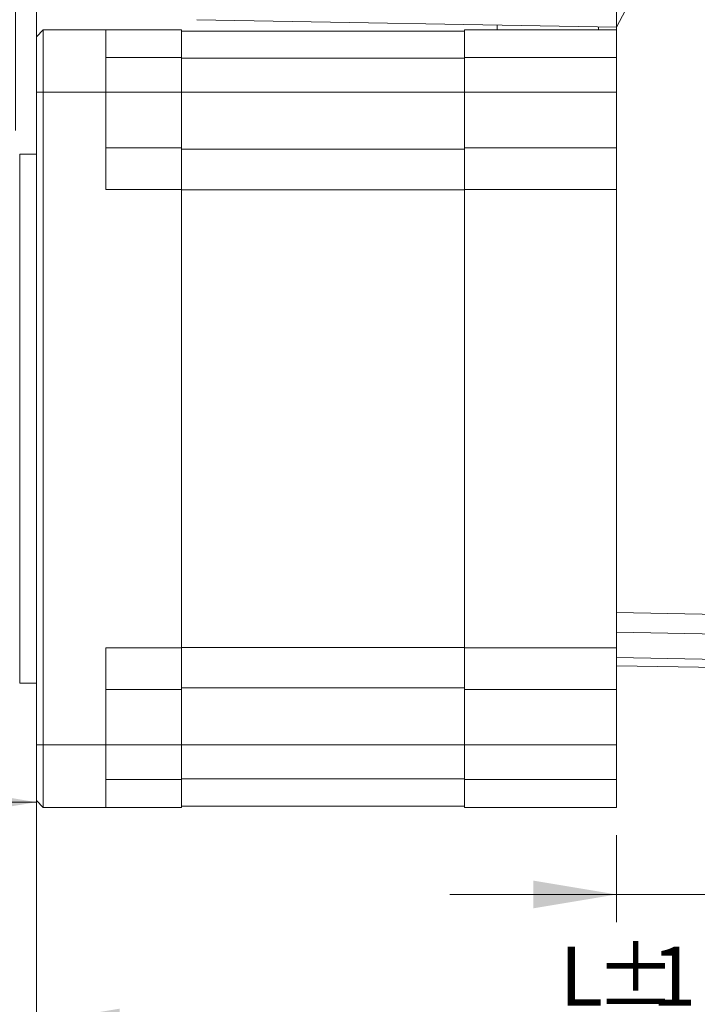
# Model space of a CAD drawing. Units: millimetres. Extents: x 1 to 278, y 1 to 214.
# Drawn here: x 120 to 144, y 69 to 104 of the extents above; entities that cross this region are included whole.
import ezdxf

# ---------------------------------------------------------------- set-up
doc = ezdxf.new("R2010")
doc.units = ezdxf.units.MM
doc.styles.add('SLDTEXTSTYLE0', font='TXT', dxfattribs={"width": 0.75})
doc.dimstyles.new('SLDDIMSTYLE0', dxfattribs={"dimtxt": 2.116667, "dimasz": 3, "dimexe": 0, "dimexo": 0.0625, "dimgap": 0.529167, "dimtad": 1, "dimlfac": 2, "dimrnd": 1e-09, "dimzin": 12, "dimdsep": 46, "dimtxsty": 'SLDTEXTSTYLE0', "dimsah": 1, "dimcen": 0.09, "dimadec": 0, "dimazin": 3, "dimtfac": 1, "dimtofl": 0, "dimtmove": 0, "dimatfit": 3, "dimfxl": 1, "dimfrac": 2, "dimtolj": 1, "dimtzin": 12, "dimarcsym": 0})
doc.dimstyles.new('SLDDIMSTYLE1', dxfattribs={"dimtxt": 2.116667, "dimasz": 3, "dimexe": 0, "dimexo": 0.0625, "dimgap": 0.529167, "dimtad": 1, "dimlfac": 2, "dimrnd": 1e-09, "dimzin": 12, "dimdsep": 46, "dimtxsty": 'SLDTEXTSTYLE0', "dimsah": 1, "dimcen": 0.09, "dimadec": 0, "dimazin": 3, "dimtol": 1, "dimtp": 0.5, "dimtm": 0.5, "dimtfac": 1, "dimtofl": 0, "dimtmove": 0, "dimatfit": 3, "dimfxl": 1, "dimfrac": 2, "dimtolj": 1, "dimarcsym": 0})
doc.dimstyles.new('SLDDIMSTYLE2', dxfattribs={"dimtxt": 2.116667, "dimasz": 3, "dimexe": 0, "dimexo": 0.0625, "dimgap": 0.529167, "dimtad": 1, "dimlfac": 2, "dimrnd": 1e-09, "dimzin": 12, "dimdsep": 46, "dimtxsty": 'SLDTEXTSTYLE0', "dimsah": 1, "dimcen": 0.09, "dimadec": 0, "dimazin": 3, "dimtol": 1, "dimtp": 0.25, "dimtm": 0.25, "dimtfac": 1, "dimtmove": 0, "dimatfit": 0, "dimfxl": 1, "dimfrac": 2, "dimtolj": 1, "dimarcsym": 0})
doc.dimstyles.new('SLDDIMSTYLE3', dxfattribs={"dimtxt": 2.116667, "dimasz": 3, "dimexe": 0, "dimexo": 0.0625, "dimgap": 0.529167, "dimtad": 1, "dimlfac": 2, "dimrnd": 1e-09, "dimzin": 12, "dimdsep": 46, "dimtxsty": 'SLDTEXTSTYLE0', "dimsah": 1, "dimcen": 0.09, "dimadec": 0, "dimazin": 3, "dimtfac": 1, "dimtmove": 0, "dimatfit": 0, "dimfxl": 1, "dimfrac": 2, "dimtolj": 1, "dimtzin": 12, "dimarcsym": 0})
doc.dimstyles.new('SLDDIMSTYLE4', dxfattribs={"dimtxt": 2.116667, "dimasz": 3, "dimexe": 0, "dimexo": 0.0625, "dimgap": 0.529167, "dimtad": 1, "dimlfac": 2, "dimrnd": 1e-09, "dimzin": 12, "dimdsep": 46, "dimtxsty": 'SLDTEXTSTYLE0', "dimsah": 1, "dimcen": 0.09, "dimadec": 0, "dimazin": 3, "dimtol": 1, "dimtp": 0.5, "dimtm": 0.5, "dimtfac": 1, "dimtmove": 0, "dimatfit": 0, "dimfxl": 1, "dimfrac": 2, "dimtolj": 1, "dimarcsym": 0})

# ---------------------------------------------------------------- blocks, each defined once
blk = doc.blocks.new('_D_1')
at = {"color": 7, "linetype": 'Continuous', "lineweight": 0}
for p, q in [((110.231, 87.394), (110.231, 74.97)), ((88.049, 79.763), (87.405, 79.763)), ((87.405, 79.763), (87.405, 76.4)), ((103.771, 79.763), (104.415, 79.763)), ((104.415, 79.763), (104.415, 76.4)), ((120.531, 77.032), (120.531, 74.97)), ((87.405, 76.4), (88.049, 76.4)), ((104.415, 76.4), (103.771, 76.4)), ((110.231, 75.97), (85.201, 75.97)), ((120.531, 75.97), (110.231, 75.97))]:
    blk.add_line(p, q, dxfattribs=at)
at = {"color": 7, "linetype": 'Continuous', "lineweight": 18}
for points in [[(110.231, 75.97), (113.231, 75.47), (113.231, 76.47)], [(120.531, 75.97), (117.531, 76.47), (117.531, 75.47)]]:
    blk.add_solid(points, dxfattribs=at)
at = {"color": 7, "linetype": 'Continuous', "lineweight": 18, "attachment_point": 1, "style": 'SLDTEXTSTYLE0'}
for s, insert, char_height in [('20.60', (89.808, 82.921), 2.1167), ('±0.50', (97.624, 82.131), 1.3229), ('0.8110', (88.049, 79.128), 2.1167), ('±0.0197', (97.429, 78.339), 1.3229)]:
    blk.add_mtext(s, dxfattribs=dict(at, insert=insert, char_height=char_height))
blk = doc.blocks.new('_D_2')
at = {"color": 7, "linetype": 'Continuous', "lineweight": 0}
for p, q in [((97.787, 111.17), (97.143, 111.17)), ((97.143, 111.17), (97.143, 107.807)), ((113.509, 111.17), (114.153, 111.17)), ((114.153, 111.17), (114.153, 107.807)), ((119.781, 100.157), (119.781, 108.378)), ((120.531, 102.532), (120.531, 108.378)), ((97.143, 107.807), (97.787, 107.807)), ((114.153, 107.807), (113.509, 107.807)), ((119.781, 107.378), (94.939, 107.378)), ((119.781, 107.378), (120.531, 107.378)), ((120.531, 107.378), (126.531, 107.378))]:
    blk.add_line(p, q, dxfattribs=at)
at = {"color": 7, "linetype": 'Continuous', "lineweight": 18}
for points in [[(119.781, 107.378), (116.781, 107.878), (116.781, 106.878)], [(120.531, 107.378), (123.531, 106.878), (123.531, 107.878)]]:
    blk.add_solid(points, dxfattribs=at)
at = {"color": 7, "linetype": 'Continuous', "lineweight": 18, "attachment_point": 1, "style": 'SLDTEXTSTYLE0'}
for s, insert, char_height in [('1.50', (100.328, 114.328), 2.1167), ('±0.25', (106.58, 113.539), 1.3229), ('0.0591', (97.787, 110.536), 2.1167), ('±0.0098', (107.167, 109.746), 1.3229)]:
    blk.add_mtext(s, dxfattribs=dict(at, insert=insert, char_height=char_height))
blk = doc.blocks.new('_D_4')
at = {"color": 7, "linetype": 'Continuous', "lineweight": 0}
for p, q in [((162.753, 98.548), (162.753, 71.647)), ((148.993, 76.439), (148.349, 76.439)), ((148.349, 76.439), (148.349, 73.076)), ((157.593, 76.439), (158.237, 76.439)), ((158.237, 76.439), (158.237, 73.076)), ((141.431, 74.782), (141.431, 71.647)), ((148.349, 73.076), (148.993, 73.076)), ((158.237, 73.076), (157.593, 73.076)), ((141.431, 72.647), (135.431, 72.647)), ((162.753, 72.647), (141.431, 72.647)), ((162.753, 72.647), (168.753, 72.647))]:
    blk.add_line(p, q, dxfattribs=at)
at = {"color": 7, "linetype": 'Continuous', "lineweight": 18}
for points in [[(141.431, 72.647), (138.431, 73.147), (138.431, 72.147)], [(162.753, 72.647), (165.753, 72.147), (165.753, 73.147)]]:
    blk.add_solid(points, dxfattribs=at)
at = {"color": 7, "linetype": 'Continuous', "lineweight": 18, "char_height": 2.1167, "attachment_point": 1, "style": 'SLDTEXTSTYLE0'}
for s, insert in [('42.75', (149.775, 79.597)), ('1.6831', (148.993, 75.804))]:
    blk.add_mtext(s, dxfattribs=dict(at, insert=insert))
blk = doc.blocks.new('_D_5')
at = {"color": 7, "linetype": 'Continuous', "lineweight": 0}
for p, q in [((162.753, 98.548), (162.753, 67.034)), ((120.531, 77.032), (120.531, 67.034)), ((120.531, 68.034), (162.753, 68.034))]:
    blk.add_line(p, q, dxfattribs=at)
at = {"color": 7, "linetype": 'Continuous', "lineweight": 18}
for points in [[(120.531, 68.034), (123.531, 67.534), (123.531, 68.534)], [(162.753, 68.034), (159.753, 68.534), (159.753, 67.534)]]:
    blk.add_solid(points, dxfattribs=at)
at = {"color": 7, "linetype": 'Continuous', "lineweight": 18, "attachment_point": 1, "style": 'SLDTEXTSTYLE0'}
for s, insert, char_height in [('%%p', (140.68, 70.762), 2.1167), ('L', (139.374, 70.762), 2.117), ('1', (142.698, 70.762), 2.117)]:
    blk.add_mtext(s, dxfattribs=dict(at, insert=insert, char_height=char_height))
blk = doc.blocks.new('_D_6')
at = {"color": 7, "linetype": 'Continuous', "lineweight": 0}
for p, q in [((97.787, 120.262), (97.143, 120.262)), ((97.143, 120.262), (97.143, 116.899)), ((113.509, 120.262), (114.153, 120.262)), ((114.153, 120.262), (114.153, 116.899)), ((120.531, 102.532), (120.531, 117.47)), ((123.031, 104.782), (123.031, 117.47)), ((97.143, 116.899), (97.787, 116.899)), ((114.153, 116.899), (113.509, 116.899)), ((120.531, 116.47), (94.939, 116.47)), ((120.531, 116.47), (123.031, 116.47)), ((123.031, 116.47), (129.031, 116.47))]:
    blk.add_line(p, q, dxfattribs=at)
at = {"color": 7, "linetype": 'Continuous', "lineweight": 18}
for points in [[(120.531, 116.47), (117.531, 116.97), (117.531, 115.97)], [(123.031, 116.47), (126.031, 115.97), (126.031, 116.97)]]:
    blk.add_solid(points, dxfattribs=at)
at = {"color": 7, "linetype": 'Continuous', "lineweight": 18, "attachment_point": 1, "style": 'SLDTEXTSTYLE0'}
for s, insert, char_height in [('5', (102.282, 123.42), 2.117), ('±0.50', (104.626, 122.63), 1.3229), ('0.1969', (97.787, 119.627), 2.1167), ('±0.0197', (107.167, 118.838), 1.3229)]:
    blk.add_mtext(s, dxfattribs=dict(at, insert=insert, char_height=char_height))

msp = doc.modelspace()

# ---------------------------------------------------------------- linework, layer by layer
at = {"color": 7, "linetype": 'Continuous', "lineweight": 18}
for p, q in [((148.69732, 117.67149), (141.43092, 103.88228)), ((141.43092, 106.7815), (141.43092, 103.88228)), ((141.43092, 103.88228), (126.30917, 104.14623)), ((137.13092, 103.95734), (137.13092, 103.78195)), ((140.78092, 103.89363), (140.78092, 103.78195)), ((141.43092, 103.88228), (141.43092, 99.54394)), ((120.53092, 103.53195), (120.78092, 103.78195)), ((120.53092, 101.53195), (120.53092, 103.53195)), ((120.78092, 101.53195), (120.78092, 103.78195)), ((123.03092, 103.78195), (120.78092, 103.78195)), ((123.03092, 101.53195), (123.03092, 103.78195)), ((123.03092, 103.78195), (125.75592, 103.78195)), ((125.75592, 103.78188), (125.75592, 102.7821)), ((135.95592, 103.73195), (125.75592, 103.73195)), ((135.95592, 103.78195), (141.43092, 103.78195)), ((135.95592, 102.7821), (135.95592, 103.78188)), ((125.75592, 102.7821), (123.03092, 102.7821)), ((123.03092, 102.7817), (125.75592, 102.7817)), ((125.75592, 102.7821), (125.75592, 102.7817)), ((125.75592, 102.7817), (125.75592, 101.53195)), ((135.95592, 102.75693), (125.75592, 102.75693)), ((141.43092, 102.7821), (135.95592, 102.7821)), ((135.95592, 102.7821), (135.95592, 102.7817)), ((135.95592, 102.7817), (141.43092, 102.7817)), ((135.95592, 101.53195), (135.95592, 102.7817)), ((120.53092, 101.53195), (120.53092, 78.03195)), ((120.78092, 101.53195), (120.53092, 101.53195)), ((120.78092, 78.03195), (120.78092, 101.53195)), ((120.78092, 101.53195), (123.03092, 101.53195)), ((123.03092, 101.53195), (123.03092, 98.03195)), ((125.75592, 101.53195), (123.03092, 101.53195)), ((125.75592, 101.53195), (125.75592, 99.53195)), ((135.95592, 101.53195), (125.75592, 101.53195)), ((141.43092, 101.53195), (135.95592, 101.53195)), ((135.95592, 101.53195), (135.95592, 99.53195)), ((141.43092, 99.9706), (141.43092, 99.53195)), ((120.53092, 99.30695), (119.93092, 99.30695)), ((125.75592, 99.53195), (123.03092, 99.53195)), ((123.03092, 99.53175), (125.75592, 99.53175)), ((125.75592, 99.53195), (125.75592, 99.53175)), ((125.75592, 99.53175), (125.75592, 98.03207)), ((135.95592, 99.48195), (125.75592, 99.48195)), ((141.43092, 99.53195), (135.95592, 99.53195)), ((135.95592, 99.53195), (135.95592, 99.53175)), ((135.95592, 99.53175), (141.43092, 99.53175)), ((135.95592, 98.03207), (135.95592, 99.53175)), ((141.43092, 99.53195), (141.43092, 99.53175)), ((141.43092, 99.53175), (141.43092, 98.03207)), ((123.03092, 98.03195), (125.75592, 98.03195)), ((125.75592, 98.03181), (125.75592, 81.53209)), ((135.95592, 98.0183), (125.75592, 98.0183)), ((135.95592, 98.03195), (141.43092, 98.03195)), ((135.95592, 81.53209), (135.95592, 98.03181)), ((141.43092, 98.03181), (141.43092, 81.53209)), ((141.43092, 82.79707), (154.2533, 82.57325)), ((154.2533, 81.86634), (141.43092, 82.09016)), ((135.95592, 81.5456), (125.75592, 81.5456)), ((123.03092, 81.53195), (125.75592, 81.53195)), ((123.03092, 81.53195), (123.03092, 78.03195)), ((125.75592, 81.53183), (125.75592, 80.03215)), ((135.95592, 81.53195), (141.43092, 81.53195)), ((135.95592, 80.03215), (135.95592, 81.53183)), ((141.43092, 81.53183), (141.43092, 80.03215)), ((141.43092, 81.17522), (154.2533, 80.9514)), ((154.2533, 80.65847), (141.43092, 80.88228)), ((119.93092, 80.25695), (120.53092, 80.25695)), ((125.75592, 80.03215), (123.03092, 80.03215)), ((123.03092, 80.03195), (125.75592, 80.03195)), ((135.95592, 80.08195), (125.75592, 80.08195)), ((125.75592, 80.03215), (125.75592, 80.03195)), ((125.75592, 80.03195), (125.75592, 78.03195)), ((141.43092, 80.03215), (135.95592, 80.03215)), ((135.95592, 80.03215), (135.95592, 80.03195)), ((135.95592, 80.03195), (141.43092, 80.03195)), ((135.95592, 80.03195), (135.95592, 78.03195)), ((141.43092, 80.03215), (141.43092, 80.03195)), ((141.43092, 80.03195), (141.43092, 78.03195)), ((120.53092, 78.03195), (120.78092, 78.03195)), ((120.53092, 76.03195), (120.53092, 78.03195)), ((123.03092, 78.03195), (120.78092, 78.03195)), ((120.78092, 75.78195), (120.78092, 78.03195)), ((123.03092, 75.78195), (123.03092, 78.03195)), ((123.03092, 78.03195), (125.75592, 78.03195)), ((125.75592, 78.03195), (135.95592, 78.03195)), ((125.75592, 78.03195), (125.75592, 76.7822)), ((135.95592, 78.03195), (141.43092, 78.03195)), ((135.95592, 76.7822), (135.95592, 78.03195)), ((141.43092, 78.03195), (141.43092, 76.7822)), ((125.75592, 76.7822), (123.03092, 76.7822)), ((123.03092, 76.7818), (125.75592, 76.7818)), ((135.95592, 76.80697), (125.75592, 76.80697)), ((125.75592, 76.7822), (125.75592, 76.7818)), ((125.75592, 76.7818), (125.75592, 75.78202)), ((141.43092, 76.7822), (135.95592, 76.7822)), ((135.95592, 76.7822), (135.95592, 76.7818)), ((135.95592, 76.7818), (141.43092, 76.7818)), ((135.95592, 75.78202), (135.95592, 76.7818)), ((141.43092, 76.7822), (141.43092, 76.7818)), ((141.43092, 76.7818), (141.43092, 75.78202)), ((120.78092, 75.78195), (120.53092, 76.03195)), ((120.78092, 75.78195), (123.03092, 75.78195)), ((123.03092, 75.78195), (125.75592, 75.78195)), ((135.95592, 75.83195), (125.75592, 75.83195)), ((135.95592, 75.78195), (141.43092, 75.78195))]:
    msp.add_line(p, q, dxfattribs=at)
at = {"color": 8, "linetype": 'Continuous', "lineweight": 18}
for p, q in [((119.93092, 89.78195), (119.93092, 99.30695)), ((119.93092, 80.25695), (119.93092, 89.78195))]:
    msp.add_line(p, q, dxfattribs=at)

# ---------------------------------------------------------------- dimensions: what is measured, and where the dimension line sits
at = {"color": 7, "linetype": 'Continuous', "lineweight": 18}
for base, p1, p2, dimstyle, picture, middle in [((123.03092, 116.46961), (120.53092, 101.53195), (123.03092, 103.78195), 'SLDDIMSTYLE4', '_D_6', (105.64791, 116.46961)), ((120.53092, 107.37814), (119.78092, 99.15695), (120.53092, 101.53195), 'SLDDIMSTYLE2', '_D_2', (105.64791, 107.37814)), ((141.43092, 72.64651), (162.7533, 99.54832), (141.43092, 75.78198), 'SLDDIMSTYLE3', '_D_4', (153.29295, 72.64651)), ((110.23092, 75.97044), (120.53092, 78.03195), (110.23092, 88.39445), 'SLDDIMSTYLE1', '_D_1', (95.90999, 75.97044))]:
    dim = msp.add_linear_dim(base=base, p1=p1, p2=p2, dimstyle=dimstyle, dxfattribs=at)
    dim.commit()
    dim.dimension.update_dxf_attribs({"geometry": picture, "text_midpoint": middle, "dimtype": 160})
dim = msp.add_linear_dim(base=(162.7533, 68.03373), p1=(120.53092, 78.03195), p2=(162.7533, 99.54832), text='L%%p1', dimstyle='SLDDIMSTYLE0', dxfattribs=at)
dim.commit()
dim.dimension.update_dxf_attribs({"geometry": '_D_5', "text_midpoint": (141.818, 68.03373), "dimtype": 160})

doc.saveas('drawing.dxf')
